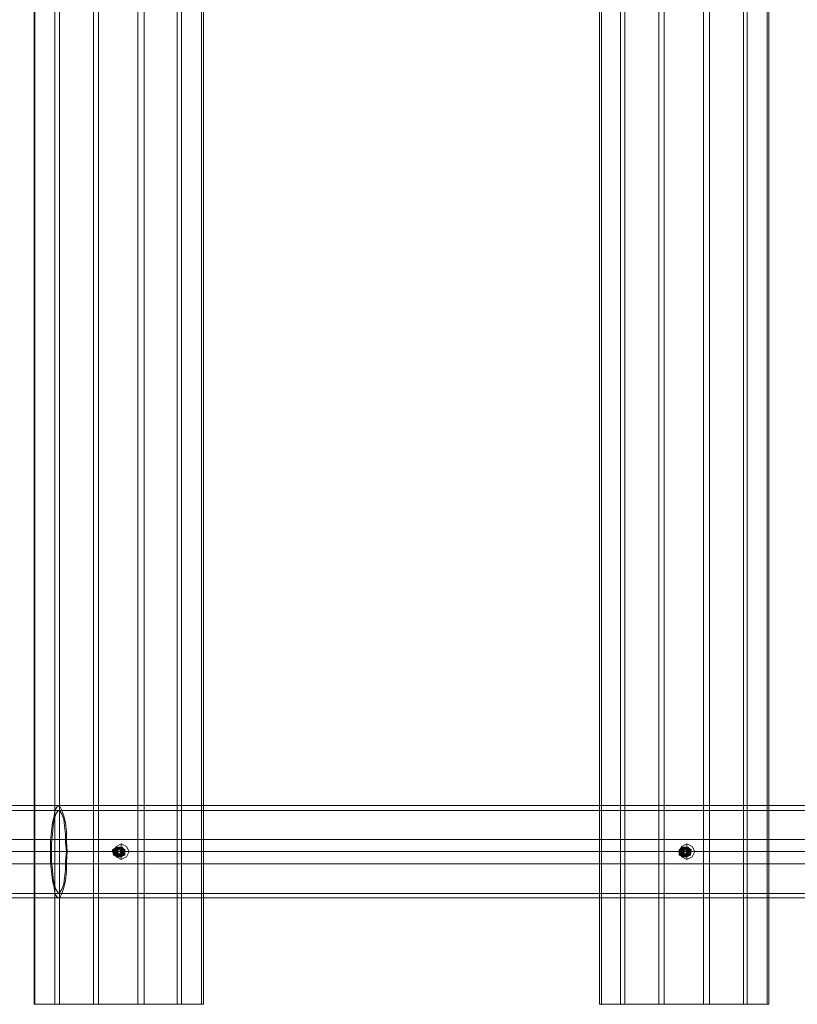
# Model space of a CAD drawing. Units: millimetres. Extents: x -442 to 6075, y -439 to 3761.
# Drawn here: x 1407 to 1917, y 1061 to 1706 of the extents above; entities that cross this region are included whole.
import ezdxf

# ---------------------------------------------------------------- set-up
doc = ezdxf.new("R2010")
doc.units = ezdxf.units.MM
for name, color, linetype, lineweight in [('robinia stolpe', 32, 'Continuous', 9), ('stål', 253, 'Continuous', 9), ('taifun', 250, 'Continuous', 9)]:
    doc.layers.add(name, color=color, linetype=linetype, lineweight=lineweight)

msp = doc.modelspace()

# ---------------------------------------------------------------- linework, layer by layer
at = {"layer": 'robinia stolpe', "flags": 128}
for points in [[(1416.72, 2260.83), (1430.43, 2260.83), (1430.43, 1061.06), (1455.58, 1061.06)], [(1417.29, 2260.83), (1416.72, 2260.83), (1416.72, 1061.06), (1430.43, 1061.06)], [(1416.72, 1061.06), (1417.29, 1061.06), (1417.29, 2260.83), (1433.29, 2260.83), (1433.29, 1061.06), (1417.29, 1061.06)], [(1430.43, 2260.83), (1455.58, 2260.83), (1455.58, 1061.06), (1484.73, 1061.06)], [(1433.29, 1061.06), (1459.01, 1061.06), (1459.01, 2260.83), (1433.29, 2260.83)], [(1455.58, 2260.83), (1484.73, 2260.83), (1484.73, 1061.06), (1510.46, 1061.06)], [(1513.31, 2260.83), (1488.74, 2260.83), (1488.74, 1061.06), (1459.01, 1061.06)], [(1484.73, 2260.83), (1510.46, 2260.83), (1510.46, 1061.06), (1526.46, 1061.06)], [(1527.6, 2260.83), (1513.31, 2260.83), (1513.31, 1061.06), (1488.74, 1061.06)], [(1510.46, 2260.83), (1526.46, 2260.83), (1526.46, 1061.06), (1527.6, 1061.06)], [(1526.46, 2260.83), (1527.6, 2260.83), (1527.6, 1061.06), (1513.31, 1061.06)], [(1787.11, 2260.83), (1800.83, 2260.83), (1800.83, 1061.06), (1825.98, 1061.06)], [(1788.25, 2260.83), (1787.11, 2260.83), (1787.11, 1061.06), (1800.83, 1061.06)], [(1787.11, 1061.06), (1788.25, 1061.06), (1788.25, 2260.83), (1803.68, 2260.83), (1803.68, 1061.06), (1788.25, 1061.06)], [(1800.83, 2260.83), (1825.98, 2260.83), (1825.98, 1061.06), (1855.13, 1061.06)], [(1803.68, 1061.06), (1829.41, 1061.06), (1829.41, 2260.83), (1803.68, 2260.83)], [(1825.98, 2260.83), (1855.13, 2260.83), (1855.13, 1061.06), (1881.42, 1061.06)], [(1883.71, 2260.83), (1859.13, 2260.83), (1859.13, 1061.06), (1829.41, 1061.06)], [(1855.13, 2260.83), (1881.42, 2260.83), (1881.42, 1061.06), (1896.85, 1061.06)], [(1898, 2260.83), (1883.71, 2260.83), (1883.71, 1061.06), (1859.13, 1061.06)], [(1881.42, 2260.83), (1896.85, 2260.83), (1896.85, 1061.06), (1898, 1061.06)], [(1896.85, 2260.83), (1898, 2260.83), (1898, 1061.06), (1883.71, 1061.06)], [(1471.02, 1161.09), (1469.3, 1161.09)], [(1473.87, 1163.37), (1472.16, 1163.37)], [(1476.16, 1161.09), (1474.45, 1161.09)], [(1841.98, 1161.09), (1839.69, 1161.09)], [(1844.27, 1163.37), (1842.55, 1163.37)], [(1846.55, 1161.09), (1844.84, 1161.09)], [(1473.87, 1158.23), (1472.16, 1158.23)], [(1844.27, 1158.23), (1842.55, 1158.23)]]:
    msp.add_lwpolyline(points, dxfattribs=at)
for points in [[(1472.16, 1163.37), (1473.87, 1162.8), (1474.45, 1161.09), (1473.87, 1159.37), (1472.16, 1158.23), (1469.87, 1159.37), (1469.3, 1161.09), (1469.87, 1162.8), (1472.16, 1163.37)], [(1473.87, 1158.23), (1475.59, 1159.37), (1476.16, 1161.09), (1475.59, 1162.8), (1473.87, 1163.37), (1472.16, 1162.8), (1471.02, 1161.09), (1472.16, 1159.37), (1473.87, 1158.23)], [(1842.55, 1163.37), (1844.27, 1162.8), (1844.84, 1161.09), (1844.27, 1159.37), (1842.55, 1158.23), (1840.84, 1159.37), (1839.69, 1161.09), (1840.84, 1162.8), (1842.55, 1163.37)], [(1844.27, 1158.23), (1845.98, 1159.37), (1846.55, 1161.09), (1845.98, 1162.8), (1844.27, 1163.37), (1842.55, 1162.8), (1841.98, 1161.09), (1842.55, 1159.37), (1844.27, 1158.23)]]:
    msp.add_lwpolyline(points, close=True, dxfattribs=at)
at = {"layer": 'stål', "flags": 128}
for points in [[(1226.37, 1191.38), (1228.09, 1191.38), (1233.23, 1191.38), (1241.81, 1191.38), (1253.24, 1191.38), (1267.53, 1191.38), (1284.68, 1191.38), (1304.68, 1191.38), (1326.98, 1191.38), (1351.55, 1191.38), (1377.28, 1191.38), (1404.71, 1191.38), (1432.72, 1191.38), (4222.67, 1191.38), (4223.81, 1190.81), (4224.38, 1189.1)], [(1226.37, 1187.95), (1228.09, 1187.95), (1233.23, 1187.95), (1241.81, 1187.95), (1253.24, 1187.95), (1267.53, 1187.95), (1284.68, 1187.95), (1304.68, 1187.95), (1326.98, 1187.95), (1351.55, 1187.95), (1377.28, 1187.95), (1404.71, 1187.95), (1432.72, 1187.95), (4224.38, 1187.95)], [(1383.56, 1161.09), (1410.43, 1161.09), (1437.86, 1161.09), (4228.95, 1161.09)], [(4227.81, 1161.09), (1438.44, 1161.09), (1411, 1161.09), (1385.28, 1161.09)], [(4216.95, 1161.09), (1427.58, 1161.09), (1396.14, 1161.09)], [(1396.71, 1161.09), (1428.15, 1161.09), (4219.81, 1161.09)], [(1471.02, 1157.66), (1468.73, 1159.37), (1468.73, 1162.23), (1471.02, 1163.95), (1473.87, 1162.8), (1473.87, 1159.94), (1471.59, 1157.66), (1468.73, 1158.8), (1468.16, 1162.23), (1471.02, 1163.95), (1473.87, 1162.8), (1474.45, 1159.94), (1472.16, 1158.23), (1469.3, 1158.8), (1468.16, 1161.66), (1470.44, 1163.95), (1473.3, 1163.37), (1474.45, 1160.52), (1472.73, 1158.23), (1469.87, 1158.23), (1468.16, 1161.09), (1470.44, 1163.95), (1473.3, 1163.37), (1474.45, 1161.09), (1473.3, 1158.23), (1469.87, 1158.23), (1468.73, 1161.09), (1469.87, 1163.37), (1473.3, 1163.95), (1475.02, 1161.09), (1473.3, 1158.23), (1470.44, 1158.23), (1468.73, 1160.52), (1469.87, 1163.37), (1472.73, 1163.95), (1475.02, 1161.66), (1473.87, 1158.8), (1471.02, 1158.23), (1468.73, 1159.94), (1469.3, 1162.8), (1472.73, 1163.95), (1475.02, 1162.23), (1474.45, 1158.8), (1471.59, 1157.66), (1469.3, 1159.94), (1469.3, 1162.8), (1472.16, 1163.95), (1475.02, 1162.23), (1474.45, 1159.37), (1472.16, 1157.66), (1469.3, 1159.37), (1469.3, 1162.23), (1471.59, 1163.95), (1474.45, 1162.8), (1475.02, 1159.94), (1472.73, 1157.66), (1469.87, 1158.8), (1469.3, 1162.23), (1471.59, 1163.95), (1474.45, 1162.8), (1475.02, 1159.94), (1472.73, 1158.23), (1469.87, 1158.8), (1469.3, 1161.66), (1471.02, 1163.95), (1474.45, 1163.37), (1475.59, 1160.52), (1473.3, 1158.23), (1470.44, 1158.23), (1469.3, 1161.09), (1471.02, 1163.95), (1473.87, 1163.37), (1475.59, 1161.09), (1473.87, 1158.23), (1471.02, 1158.23), (1469.3, 1161.09), (1471.02, 1163.37), (1473.87, 1163.95), (1475.59, 1161.09), (1474.45, 1158.23), (1471.59, 1158.23), (1469.3, 1160.52), (1470.44, 1163.37), (1473.3, 1163.95), (1475.59, 1161.66), (1475.02, 1158.8), (1471.59, 1158.23), (1469.87, 1159.94), (1470.44, 1162.8), (1473.3, 1163.95), (1475.59, 1162.23), (1475.02, 1158.8), (1472.16, 1157.66), (1469.87, 1159.94), (1470.44, 1162.8), (1472.73, 1163.95), (1475.59, 1162.23), (1475.59, 1159.37), (1472.73, 1157.66), (1469.87, 1159.37), (1469.87, 1162.23), (1472.73, 1163.95), (1475.59, 1162.8), (1475.59, 1159.94), (1473.3, 1157.66), (1470.44, 1158.8), (1469.87, 1162.23), (1472.16, 1163.95), (1475.02, 1162.8), (1476.16, 1159.94), (1473.87, 1158.23), (1471.02, 1158.8), (1469.87, 1161.66), (1472.16, 1163.95), (1475.02, 1163.37), (1476.16, 1160.52), (1474.45, 1158.23), (1471.02, 1158.23), (1469.87, 1161.09), (1471.59, 1163.95), (1475.02, 1163.37), (1476.16, 1161.09), (1474.45, 1158.23), (1471.59, 1158.23), (1469.87, 1161.09), (1471.59, 1163.37), (1474.45, 1163.95), (1476.16, 1161.09), (1475.02, 1158.23), (1472.16, 1158.23), (1470.44, 1160.52), (1471.59, 1163.37), (1474.45, 1163.95), (1476.16, 1161.66), (1475.59, 1158.8), (1472.73, 1158.23), (1470.44, 1159.94), (1471.02, 1162.8), (1473.87, 1163.95), (1476.16, 1162.23), (1476.16, 1158.8), (1473.3, 1157.66), (1470.44, 1159.94), (1471.02, 1162.8), (1473.87, 1163.95), (1476.16, 1162.23), (1476.16, 1159.37), (1473.87, 1157.66)], [(1471.02, 1158.23), (1468.73, 1159.94), (1469.3, 1162.8), (1472.16, 1163.37), (1473.87, 1161.09), (1472.73, 1158.8), (1469.87, 1158.8), (1468.73, 1161.66), (1471.02, 1163.37), (1473.3, 1162.23), (1473.3, 1159.94), (1471.02, 1158.23), (1469.3, 1159.94), (1469.87, 1162.8), (1472.73, 1163.37), (1473.87, 1161.09), (1472.73, 1158.8), (1469.87, 1159.37), (1469.3, 1161.66), (1471.02, 1163.37), (1473.87, 1162.23), (1473.87, 1159.37), (1471.02, 1158.8), (1469.3, 1160.52), (1470.44, 1162.8), (1472.73, 1163.37), (1474.45, 1160.52), (1472.73, 1158.8), (1469.87, 1159.37), (1469.3, 1161.66), (1471.59, 1163.37), (1473.87, 1162.23), (1473.87, 1159.37), (1471.02, 1158.8), (1469.3, 1160.52), (1470.44, 1163.37), (1473.3, 1162.8), (1474.45, 1160.52), (1472.73, 1158.8), (1469.87, 1159.37), (1469.87, 1162.23), (1472.16, 1163.37), (1474.45, 1161.66), (1473.87, 1159.37), (1471.02, 1158.8), (1469.3, 1161.09), (1471.02, 1163.37), (1473.87, 1162.8), (1474.45, 1160.52), (1472.73, 1158.23), (1469.87, 1159.37), (1469.87, 1162.23), (1472.73, 1163.37), (1474.45, 1161.66), (1473.87, 1158.8), (1471.02, 1158.8), (1469.87, 1161.09), (1471.59, 1163.37), (1473.87, 1162.8), (1474.45, 1159.94), (1472.16, 1158.23), (1469.87, 1159.94), (1470.44, 1162.8), (1473.3, 1163.37), (1475.02, 1161.09), (1473.87, 1158.8), (1471.02, 1158.8), (1469.87, 1161.09), (1471.59, 1163.37), (1474.45, 1162.8), (1475.02, 1159.94), (1472.16, 1158.23), (1470.44, 1159.94), (1471.02, 1162.8), (1473.3, 1163.37), (1475.02, 1161.09), (1473.87, 1158.8), (1471.02, 1158.8), (1470.44, 1161.66), (1472.16, 1163.37), (1475.02, 1162.23), (1475.02, 1159.37), (1472.16, 1158.23), (1470.44, 1160.52), (1471.02, 1162.8), (1473.87, 1163.37), (1475.02, 1161.09), (1473.87, 1158.8), (1471.02, 1159.37), (1470.44, 1161.66), (1472.73, 1163.37), (1475.02, 1162.23), (1475.02, 1159.37), (1472.16, 1158.8), (1470.44, 1160.52), (1471.59, 1162.8), (1474.45, 1163.37), (1475.59, 1160.52), (1473.87, 1158.8), (1471.02, 1159.37), (1471.02, 1162.23), (1473.3, 1163.37), (1475.59, 1161.66), (1475.02, 1159.37), (1472.16, 1158.8), (1470.44, 1160.52), (1472.16, 1163.37), (1474.45, 1162.8), (1475.59, 1160.52), (1473.87, 1158.8), (1471.02, 1159.37), (1471.02, 1162.23), (1473.3, 1163.37), (1475.59, 1161.66), (1475.02, 1159.37), (1472.16, 1158.8), (1471.02, 1161.09), (1472.16, 1163.37), (1475.02, 1162.8), (1475.59, 1159.94), (1473.87, 1158.23), (1471.02, 1159.94), (1471.59, 1162.23), (1473.87, 1163.37), (1476.16, 1161.66), (1475.02, 1158.8), (1472.16, 1158.8), (1471.02, 1161.09), (1472.73, 1163.37), (1475.59, 1162.8), (1476.16, 1159.94), (1473.87, 1158.23)], [(1473.87, 1155.94), (1473.87, 1158.23), (1473.3, 1158.23), (1475.59, 1159.94), (1475.59, 1162.8), (1472.73, 1163.37), (1471.02, 1161.09), (1472.16, 1158.8), (1475.02, 1158.8), (1476.16, 1161.66), (1473.87, 1163.37), (1471.59, 1162.23), (1471.02, 1159.94), (1473.87, 1158.23), (1475.59, 1159.94), (1475.02, 1162.8), (1472.16, 1163.37), (1471.02, 1161.09), (1472.16, 1158.8), (1475.02, 1159.37), (1475.59, 1161.66), (1473.3, 1163.37), (1471.02, 1162.23), (1471.02, 1159.37), (1473.87, 1158.8), (1475.59, 1160.52), (1474.45, 1162.8), (1472.16, 1163.37), (1470.44, 1160.52), (1472.16, 1158.8), (1475.02, 1159.37), (1475.59, 1161.66), (1473.3, 1163.37), (1471.02, 1162.23), (1471.02, 1159.37), (1473.87, 1158.8), (1475.59, 1160.52), (1474.45, 1163.37), (1471.59, 1162.8), (1470.44, 1160.52), (1472.16, 1158.8), (1475.02, 1159.37), (1475.02, 1162.23), (1472.73, 1163.37), (1470.44, 1161.66), (1471.02, 1159.37), (1473.87, 1158.8), (1475.02, 1161.09), (1473.87, 1163.37), (1471.02, 1162.8), (1470.44, 1160.52), (1472.16, 1158.23), (1475.02, 1159.37), (1475.02, 1162.23), (1472.16, 1163.37), (1470.44, 1161.66), (1471.02, 1158.8), (1473.87, 1158.8), (1475.02, 1161.09), (1473.3, 1163.37), (1471.02, 1162.8), (1470.44, 1159.94), (1472.16, 1158.23), (1474.45, 1159.94), (1474.45, 1162.8), (1471.59, 1163.37), (1469.87, 1161.09), (1471.02, 1158.8), (1473.87, 1158.8), (1475.02, 1161.09), (1472.73, 1163.37), (1470.44, 1162.8), (1469.87, 1159.94), (1472.16, 1158.23), (1474.45, 1159.94), (1473.87, 1162.8), (1471.59, 1163.37), (1469.87, 1161.09), (1471.02, 1158.8), (1473.87, 1158.8), (1474.45, 1161.66), (1472.73, 1163.37), (1469.87, 1162.23), (1469.87, 1159.37), (1472.73, 1158.23), (1474.45, 1160.52), (1473.87, 1162.8), (1471.02, 1163.37), (1469.3, 1161.09), (1471.02, 1158.8), (1473.87, 1159.37), (1474.45, 1161.66), (1472.16, 1163.37), (1469.87, 1162.23), (1469.87, 1159.37), (1472.73, 1158.8), (1474.45, 1160.52), (1473.3, 1162.8), (1470.44, 1163.37), (1469.3, 1160.52), (1471.02, 1158.8), (1473.87, 1159.37), (1473.87, 1162.23), (1471.59, 1163.37), (1469.3, 1161.66), (1469.87, 1159.37), (1472.73, 1158.8), (1474.45, 1160.52), (1472.73, 1163.37), (1469.87, 1162.8), (1469.3, 1160.52), (1471.02, 1158.8), (1473.87, 1159.37), (1473.87, 1162.23), (1471.02, 1163.37), (1469.3, 1161.66), (1469.87, 1159.37), (1472.73, 1158.8), (1473.87, 1161.09), (1472.16, 1163.37), (1469.87, 1162.8), (1469.3, 1159.94), (1471.02, 1158.23), (1473.3, 1159.94), (1473.3, 1162.23), (1471.02, 1163.37), (1468.73, 1161.66), (1469.87, 1158.8), (1472.73, 1158.8), (1473.87, 1161.09), (1472.16, 1163.37), (1469.3, 1162.8), (1468.73, 1159.94), (1471.02, 1158.23), (1471.02, 1161.09)], [(1468.73, 1161.09), (1469.3, 1161.09), (1469.87, 1161.09), (1470.44, 1161.09)], [(1471.02, 1161.09), (1471.02, 1163.37), (1471.59, 1163.37)], [(1471.59, 1161.09), (1471.02, 1161.09), (1473.87, 1161.09), (1474.45, 1161.09), (1475.02, 1161.09), (1475.59, 1161.09)], [(1473.87, 1163.37), (1473.3, 1163.37), (1471.59, 1162.23)], [(1471.59, 1162.23), (1473.87, 1163.37)], [(1471.59, 1162.23), (1473.3, 1163.37)], [(1476.16, 1162.23), (1473.87, 1163.37), (1471.59, 1162.23)], [(1473.87, 1166.23), (1473.87, 1163.37), (1473.3, 1163.37), (1472.73, 1163.37), (1472.73, 1162.8)], [(1476.16, 1162.23), (1475.59, 1162.23), (1473.87, 1163.37)], [(1475.59, 1159.94), (1473.87, 1158.8), (1475.59, 1159.37), (1475.59, 1159.94), (1476.16, 1159.94), (1476.16, 1162.23), (1475.59, 1162.23)], [(1475.02, 1163.37), (1475.02, 1162.8)], [(1476.16, 1162.23), (1476.16, 1159.94)], [(1476.16, 1161.09), (1479.02, 1161.09)], [(1841.98, 1157.66), (1839.12, 1159.37), (1839.12, 1162.23), (1841.41, 1163.95), (1844.27, 1162.8), (1844.84, 1159.94), (1841.98, 1157.66), (1839.12, 1158.8), (1839.12, 1162.23), (1841.41, 1163.95), (1844.27, 1162.8), (1844.84, 1159.94), (1842.55, 1158.23), (1839.69, 1158.8), (1839.12, 1161.66), (1840.84, 1163.95), (1844.27, 1163.37), (1844.84, 1160.52), (1843.12, 1158.23), (1840.27, 1158.23), (1839.12, 1161.09), (1840.84, 1163.95), (1843.7, 1163.37), (1845.41, 1161.09), (1843.7, 1158.23), (1840.84, 1158.23), (1839.12, 1161.09), (1840.27, 1163.37), (1843.7, 1163.95), (1845.41, 1161.09), (1844.27, 1158.23), (1840.84, 1158.23), (1839.12, 1160.52), (1840.27, 1163.37), (1843.12, 1163.95), (1845.41, 1161.66), (1844.27, 1158.8), (1841.41, 1158.23), (1839.12, 1159.94), (1840.27, 1162.8), (1843.12, 1163.95), (1845.41, 1162.23), (1844.84, 1158.8), (1841.98, 1157.66), (1839.69, 1159.94), (1839.69, 1162.8), (1842.55, 1163.95), (1845.41, 1162.23), (1845.41, 1159.37), (1842.55, 1157.66), (1839.69, 1159.37), (1839.69, 1162.23), (1842.55, 1163.95), (1845.41, 1162.8), (1845.41, 1159.94), (1843.12, 1157.66), (1840.27, 1158.8), (1839.69, 1162.23), (1841.98, 1163.95), (1844.84, 1162.8), (1845.41, 1159.94), (1843.7, 1158.23), (1840.27, 1158.8), (1839.69, 1161.66), (1841.98, 1163.95), (1844.84, 1163.37), (1845.98, 1160.52), (1843.7, 1158.23), (1840.84, 1158.23), (1839.69, 1161.09), (1841.41, 1163.95), (1844.84, 1163.37), (1845.98, 1161.09), (1844.27, 1158.23), (1841.41, 1158.23), (1839.69, 1161.09), (1841.41, 1163.37), (1844.27, 1163.95), (1845.98, 1161.09), (1844.84, 1158.23), (1841.98, 1158.23), (1839.69, 1160.52), (1840.84, 1163.37), (1844.27, 1163.95), (1845.98, 1161.66), (1845.41, 1158.8), (1842.55, 1158.23), (1840.27, 1159.94), (1840.84, 1162.8), (1843.7, 1163.95), (1845.98, 1162.23), (1845.41, 1158.8), (1842.55, 1157.66), (1840.27, 1159.94), (1840.84, 1162.8), (1843.7, 1163.95), (1845.98, 1162.23), (1845.98, 1159.37), (1843.12, 1157.66), (1840.84, 1159.37), (1840.84, 1162.23), (1843.12, 1163.95), (1845.98, 1162.8), (1845.98, 1159.94), (1843.7, 1157.66), (1840.84, 1158.8), (1840.27, 1162.23), (1843.12, 1163.95), (1845.98, 1162.8), (1846.55, 1159.94), (1844.27, 1158.23), (1841.41, 1158.8), (1840.27, 1161.66), (1842.55, 1163.95), (1845.41, 1163.37), (1846.55, 1160.52), (1844.84, 1158.23), (1841.98, 1158.23), (1840.27, 1161.09), (1842.55, 1163.95), (1845.41, 1163.37), (1846.55, 1161.09), (1845.41, 1158.23), (1841.98, 1158.23), (1840.84, 1161.09), (1841.98, 1163.37), (1844.84, 1163.95), (1847.12, 1161.09), (1845.41, 1158.23), (1842.55, 1158.23), (1840.84, 1160.52), (1841.98, 1163.37), (1844.84, 1163.95), (1847.12, 1161.66), (1845.98, 1158.8), (1843.12, 1158.23), (1840.84, 1159.94), (1841.41, 1162.8), (1844.84, 1163.95), (1847.12, 1162.23), (1846.55, 1158.8), (1843.7, 1157.66), (1841.41, 1159.94), (1841.41, 1162.8), (1844.27, 1163.95), (1847.12, 1162.23), (1846.55, 1159.37), (1844.27, 1157.66)], [(1841.98, 1163.37), (1841.41, 1161.09), (1839.12, 1161.09), (1841.98, 1161.09), (1841.41, 1161.09), (1841.98, 1161.09)], [(1839.12, 1161.09), (1839.69, 1161.09), (1840.27, 1161.09)], [(1843.12, 1158.23), (1842.55, 1158.23), (1841.98, 1158.23), (1841.41, 1161.09), (1844.27, 1161.09), (1844.84, 1161.09), (1845.41, 1161.09), (1845.98, 1161.09)], [(1846.55, 1162.23), (1844.27, 1163.37), (1841.98, 1162.23), (1841.98, 1159.94)], [(1842.55, 1163.37), (1843.12, 1163.37), (1843.7, 1163.37), (1844.27, 1163.37), (1844.27, 1166.23)], [(1843.12, 1163.37), (1843.12, 1162.8)], [(1845.98, 1159.94), (1845.98, 1162.23), (1844.27, 1163.37)], [(1846.55, 1162.23), (1845.98, 1162.23), (1844.27, 1163.37)], [(1845.41, 1163.37), (1845.41, 1162.8)], [(1847.12, 1161.09), (1846.55, 1161.09), (1849.41, 1161.09)], [(1473.87, 1158.8), (1471.59, 1159.94)], [(1471.59, 1159.94), (1471.59, 1159.37), (1473.3, 1158.8)], [(1471.59, 1158.23), (1472.16, 1158.23), (1472.73, 1158.23)], [(1841.98, 1159.37), (1844.27, 1158.23), (1846.55, 1159.37)], [(1842.55, 1159.94), (1844.27, 1158.8)], [(1842.55, 1159.37), (1844.27, 1158.8), (1844.27, 1158.23), (1844.27, 1158.8), (1845.98, 1159.37), (1846.55, 1159.94)], [(1843.7, 1158.23), (1844.27, 1158.23), (1844.27, 1155.94)], [(1845.98, 1159.37), (1844.27, 1158.8)], [(1226.37, 1133.65), (1228.09, 1133.65), (1233.23, 1133.65), (1241.81, 1133.65), (1253.24, 1133.65), (1267.53, 1133.65), (1284.68, 1133.65), (1304.68, 1133.65), (1326.98, 1133.65), (1351.55, 1133.65), (1377.28, 1133.65), (1404.71, 1133.65), (1432.72, 1133.65), (4224.38, 1133.65)], [(1226.37, 1130.79), (1228.09, 1130.79), (1233.23, 1130.79), (1241.81, 1130.79), (1253.24, 1130.79), (1267.53, 1130.79), (1284.68, 1130.79), (1304.68, 1130.79), (1326.98, 1130.79), (1351.55, 1130.79), (1377.28, 1130.79), (1404.71, 1130.79), (1432.72, 1130.79), (4222.67, 1130.79), (4223.81, 1131.37), (4224.38, 1133.08)]]:
    msp.add_lwpolyline(points, dxfattribs=at)
for points in [[(1432.72, 1130.79), (1431.58, 1131.37), (1430.43, 1133.65), (1429.86, 1137.65), (1428.72, 1142.23), (1428.15, 1147.94), (1427.58, 1154.23), (1427.58, 1161.09), (1427.58, 1167.95), (1428.15, 1174.23), (1428.72, 1179.95), (1429.86, 1184.52), (1430.43, 1187.95), (1431.58, 1190.24), (1432.72, 1191.38), (1433.86, 1190.24), (1435.01, 1187.95), (1436.15, 1184.52), (1437.29, 1179.95), (1437.86, 1174.23), (1437.86, 1167.95), (1438.44, 1161.09), (1437.86, 1154.23), (1437.86, 1147.94), (1437.29, 1142.23), (1436.15, 1137.65), (1435.01, 1133.65), (1433.86, 1131.37), (1432.72, 1130.79)], [(1432.72, 1133.65), (1432.15, 1134.79), (1431, 1136.51), (1429.86, 1139.94), (1429.29, 1143.94), (1428.72, 1149.08), (1428.15, 1154.8), (1428.15, 1161.09), (1428.15, 1166.8), (1428.72, 1172.52), (1429.29, 1177.66), (1429.86, 1182.24), (1431, 1185.67), (1432.15, 1187.38), (1432.72, 1187.95), (1433.86, 1187.38), (1435.01, 1185.67), (1436.15, 1182.24), (1436.72, 1177.66), (1437.29, 1172.52), (1437.29, 1166.8), (1437.86, 1161.09), (1437.29, 1154.8), (1437.29, 1149.08), (1436.72, 1143.94), (1436.15, 1139.94), (1435.01, 1136.51), (1433.86, 1134.79), (1432.72, 1133.65)], [(1473.87, 1166.23), (1477.3, 1164.52), (1479.02, 1161.09), (1477.3, 1157.66), (1473.87, 1155.94), (1470.44, 1157.66), (1468.73, 1161.09), (1470.44, 1164.52), (1473.87, 1166.23)], [(1471.02, 1163.37), (1472.73, 1162.8), (1473.87, 1161.09), (1472.73, 1159.37), (1471.02, 1158.23), (1469.3, 1159.37), (1468.73, 1161.09), (1469.3, 1162.8), (1471.02, 1163.37)], [(1468.73, 1161.09), (1471.02, 1161.09)], [(1473.87, 1163.37), (1475.59, 1162.8), (1476.16, 1161.09), (1475.59, 1159.37), (1473.87, 1158.23), (1472.16, 1159.37), (1471.02, 1161.09), (1472.16, 1162.8), (1473.87, 1163.37)], [(1471.59, 1162.23), (1471.59, 1159.94), (1473.87, 1158.8), (1475.59, 1159.94), (1475.59, 1162.23), (1473.87, 1163.37)], [(1476.16, 1159.94), (1476.16, 1162.23), (1473.87, 1163.37), (1471.59, 1162.23), (1471.59, 1159.94), (1473.87, 1158.23), (1476.16, 1159.94)], [(1471.59, 1162.23), (1471.59, 1159.94)], [(1471.59, 1159.94), (1471.59, 1162.23)], [(1475.59, 1162.23), (1473.87, 1163.37)], [(1476.16, 1162.23), (1475.59, 1162.23), (1476.16, 1162.23)], [(1476.16, 1162.23), (1476.16, 1159.94)], [(1844.27, 1166.23), (1847.7, 1164.52), (1849.41, 1161.09), (1847.7, 1157.66), (1844.27, 1155.94), (1840.84, 1157.66), (1839.12, 1161.09), (1840.84, 1164.52), (1844.27, 1166.23)], [(1841.98, 1163.37), (1843.7, 1162.8), (1844.27, 1161.09), (1843.7, 1159.37), (1841.98, 1158.23), (1839.69, 1159.37), (1839.12, 1161.09), (1839.69, 1162.8), (1841.98, 1163.37)], [(1844.27, 1158.23), (1846.55, 1159.94), (1845.98, 1162.8), (1843.12, 1163.37), (1841.41, 1161.09), (1842.55, 1158.8), (1845.41, 1158.8), (1846.55, 1161.66), (1844.27, 1163.37), (1841.98, 1162.23), (1841.98, 1159.94), (1844.27, 1158.23), (1845.98, 1159.94), (1845.41, 1162.8), (1843.12, 1163.37), (1841.41, 1161.09), (1842.55, 1158.8), (1845.41, 1159.37), (1845.98, 1161.66), (1844.27, 1163.37), (1841.41, 1162.23), (1841.41, 1159.37), (1844.27, 1158.8), (1845.98, 1160.52), (1845.41, 1162.8), (1842.55, 1163.37), (1841.41, 1160.52), (1842.55, 1158.8), (1845.41, 1159.37), (1845.98, 1161.66), (1843.7, 1163.37), (1841.41, 1162.23), (1841.41, 1159.37), (1844.27, 1158.8), (1845.98, 1160.52), (1844.84, 1163.37), (1841.98, 1162.8), (1840.84, 1160.52), (1842.55, 1158.8), (1845.41, 1159.37), (1845.41, 1162.23), (1843.12, 1163.37), (1840.84, 1161.66), (1841.41, 1159.37), (1844.27, 1158.8), (1845.98, 1161.09), (1844.27, 1163.37), (1841.41, 1162.8), (1840.84, 1160.52), (1842.55, 1158.23), (1845.41, 1159.37), (1845.41, 1162.23), (1842.55, 1163.37), (1840.84, 1161.66), (1841.41, 1158.8), (1844.27, 1158.8), (1845.41, 1161.09), (1843.7, 1163.37), (1841.41, 1162.8), (1840.84, 1159.94), (1843.12, 1158.23), (1845.41, 1159.94), (1844.84, 1162.8), (1842.55, 1163.37), (1840.27, 1161.09), (1841.41, 1158.8), (1844.27, 1158.8), (1845.41, 1161.09), (1843.7, 1163.37), (1840.84, 1162.8), (1840.84, 1159.94), (1843.12, 1158.23), (1844.84, 1159.94), (1844.27, 1162.8), (1841.98, 1163.37), (1840.27, 1161.09), (1841.41, 1158.8), (1844.27, 1158.8), (1844.84, 1161.66), (1843.12, 1163.37), (1840.84, 1162.23), (1840.27, 1159.37), (1843.12, 1158.23), (1844.84, 1160.52), (1844.27, 1162.8), (1841.41, 1163.37), (1840.27, 1161.09), (1841.41, 1158.8), (1844.27, 1159.37), (1844.84, 1161.66), (1842.55, 1163.37), (1840.27, 1162.23), (1840.27, 1159.37), (1843.12, 1158.8), (1844.84, 1160.52), (1843.7, 1162.8), (1840.84, 1163.37), (1839.69, 1160.52), (1841.41, 1158.8), (1844.27, 1159.37), (1844.27, 1162.23), (1841.98, 1163.37), (1839.69, 1161.66), (1840.27, 1159.37), (1843.12, 1158.8), (1844.84, 1160.52), (1843.12, 1163.37), (1840.84, 1162.8), (1839.69, 1160.52), (1841.41, 1158.8), (1844.27, 1159.37), (1844.27, 1162.23), (1841.98, 1163.37), (1839.69, 1161.66), (1840.27, 1159.37), (1843.12, 1158.8), (1844.27, 1161.09), (1843.12, 1163.37), (1840.27, 1162.8), (1839.69, 1159.94), (1841.41, 1158.23), (1844.27, 1159.94), (1843.7, 1162.23), (1841.41, 1163.37), (1839.12, 1161.66), (1840.27, 1158.8), (1843.12, 1158.8), (1844.27, 1161.09), (1842.55, 1163.37), (1839.69, 1162.8), (1839.69, 1159.94), (1841.98, 1158.23), (1839.69, 1159.94), (1839.69, 1162.8), (1842.55, 1163.37), (1844.27, 1161.09), (1843.12, 1158.8), (1840.27, 1158.8), (1839.69, 1161.66), (1841.41, 1163.37), (1843.7, 1162.23), (1844.27, 1159.94), (1841.41, 1158.23), (1839.69, 1159.94), (1840.27, 1162.8), (1843.12, 1163.37), (1844.27, 1161.09), (1843.12, 1158.8), (1840.27, 1159.37), (1839.69, 1161.66), (1841.98, 1163.37), (1844.27, 1162.23), (1844.27, 1159.37), (1841.41, 1158.8), (1839.69, 1160.52), (1840.84, 1162.8), (1843.12, 1163.37), (1844.84, 1160.52), (1843.12, 1158.8), (1840.27, 1159.37), (1839.69, 1161.66), (1841.98, 1163.37), (1844.27, 1162.23), (1844.27, 1159.37), (1841.41, 1158.8), (1839.69, 1160.52), (1840.84, 1163.37), (1843.7, 1162.8), (1844.84, 1160.52), (1843.12, 1158.8), (1840.27, 1159.37), (1840.27, 1162.23), (1842.55, 1163.37), (1844.84, 1161.66), (1844.27, 1159.37), (1841.41, 1158.8), (1840.27, 1161.09), (1841.41, 1163.37), (1844.27, 1162.8), (1844.84, 1160.52), (1843.12, 1158.23), (1840.27, 1159.37), (1840.84, 1162.23), (1843.12, 1163.37), (1844.84, 1161.66), (1844.27, 1158.8), (1841.41, 1158.8), (1840.27, 1161.09), (1841.98, 1163.37), (1844.84, 1162.8), (1845.41, 1159.94), (1843.12, 1158.23), (1840.84, 1159.94), (1840.84, 1162.8), (1843.7, 1163.37), (1845.41, 1161.09), (1844.27, 1158.8), (1841.41, 1158.8), (1840.27, 1161.09), (1842.55, 1163.37), (1844.84, 1162.8), (1845.41, 1159.94), (1843.12, 1158.23), (1840.84, 1159.94), (1841.41, 1162.8), (1843.7, 1163.37), (1845.41, 1161.09), (1844.27, 1158.8), (1841.41, 1158.8), (1840.84, 1161.66), (1842.55, 1163.37), (1845.41, 1162.23), (1845.41, 1159.37), (1843.12, 1158.23), (1840.84, 1160.52), (1841.41, 1162.8), (1844.27, 1163.37), (1845.98, 1161.09), (1844.27, 1158.8), (1841.41, 1159.37), (1840.84, 1161.66), (1843.12, 1163.37), (1845.41, 1162.23), (1845.41, 1159.37), (1842.55, 1158.8), (1840.84, 1160.52), (1841.98, 1162.8), (1844.84, 1163.37), (1845.98, 1160.52), (1844.27, 1158.8), (1841.41, 1159.37), (1841.41, 1162.23), (1843.7, 1163.37), (1845.98, 1161.66), (1845.41, 1159.37), (1842.55, 1158.8), (1841.41, 1160.52), (1842.55, 1163.37), (1845.41, 1162.8), (1845.98, 1160.52), (1844.27, 1158.8), (1841.41, 1159.37), (1841.41, 1162.23), (1844.27, 1163.37), (1845.98, 1161.66), (1845.41, 1159.37), (1842.55, 1158.8), (1841.41, 1161.09), (1843.12, 1163.37), (1845.41, 1162.8), (1845.98, 1159.94), (1844.27, 1158.23), (1841.98, 1159.94), (1841.98, 1162.23), (1844.27, 1163.37), (1846.55, 1161.66), (1845.41, 1158.8), (1842.55, 1158.8), (1841.41, 1161.09), (1843.12, 1163.37), (1845.98, 1162.8), (1846.55, 1159.94)], [(1842.55, 1162.23), (1841.98, 1162.23), (1844.27, 1163.37)], [(1846.55, 1159.94), (1846.55, 1162.23), (1844.27, 1163.37), (1841.98, 1162.23), (1841.98, 1159.94), (1844.27, 1158.23), (1846.55, 1159.94)], [(1844.27, 1163.37), (1845.98, 1162.8), (1846.55, 1161.09), (1845.98, 1159.37), (1844.27, 1158.23), (1842.55, 1159.37), (1841.98, 1161.09), (1842.55, 1162.8), (1844.27, 1163.37)], [(1841.98, 1159.94), (1842.55, 1159.37), (1844.27, 1158.8), (1841.98, 1159.94), (1842.55, 1159.94), (1842.55, 1162.23), (1841.98, 1162.23), (1841.98, 1159.94), (1841.98, 1162.23)], [(1844.27, 1163.37), (1842.55, 1162.23)], [(1845.98, 1162.23), (1844.27, 1163.37), (1846.55, 1162.23)], [(1846.55, 1159.94), (1846.55, 1162.23)], [(1846.55, 1162.23), (1846.55, 1159.94)], [(1471.02, 1158.23), (1471.02, 1157.66), (1471.02, 1158.23)], [(1471.59, 1159.94), (1471.59, 1159.37), (1471.59, 1159.94)], [(1473.87, 1158.8), (1473.87, 1158.23), (1471.59, 1159.37), (1473.3, 1158.8)], [(1473.3, 1158.23), (1473.87, 1157.66), (1473.87, 1158.23)], [(1476.16, 1159.37), (1475.59, 1159.37), (1473.87, 1158.8), (1473.87, 1158.23)], [(1473.87, 1158.8), (1473.87, 1158.23), (1473.87, 1158.8)], [(1476.16, 1159.94), (1476.16, 1159.37), (1475.59, 1159.94), (1476.16, 1159.94)], [(1841.98, 1159.94), (1841.98, 1159.37), (1841.98, 1159.94)], [(1841.98, 1158.23), (1841.98, 1157.66), (1841.98, 1158.23)], [(1846.55, 1159.94), (1844.27, 1158.8), (1845.98, 1159.94)], [(1844.27, 1158.8), (1844.27, 1158.23), (1844.27, 1158.8)], [(1844.27, 1158.23), (1844.27, 1157.66), (1844.27, 1158.23)], [(1846.55, 1159.94), (1846.55, 1159.37), (1846.55, 1159.94)]]:
    msp.add_lwpolyline(points, close=True, dxfattribs=at)
at = {"layer": 'taifun', "flags": 128}
for points in [[(1322.97, 1169.09), (1564.19, 1169.09), (1805.4, 1169.09), (2047.18, 1169.09), (2288.39, 1169.09), (2530.18, 1169.09), (2771.96, 1169.09), (3013.17, 1169.09), (3254.39, 1169.09), (3495.6, 1169.09), (3736.24, 1169.09), (3976.88, 1169.09), (4216.95, 1169.09)], [(1322.4, 1161.09), (1563.61, 1161.09), (1805.4, 1161.09), (2047.18, 1161.09), (2288.39, 1161.09), (2530.18, 1161.09), (2771.96, 1161.09), (3013.75, 1161.09), (3254.96, 1161.09), (3496.17, 1161.09), (3736.81, 1161.09), (3977.45, 1161.09), (4217.52, 1161.09)], [(1323.55, 1161.09), (1564.19, 1161.09), (1805.97, 1161.09), (2047.18, 1161.09), (2288.39, 1161.09), (2530.18, 1161.09), (2771.39, 1161.09), (3012.6, 1161.09), (3253.81, 1161.09), (3495.03, 1161.09), (3735.67, 1161.09), (3975.74, 1161.09), (4215.81, 1161.09)], [(1322.97, 1153.09), (1564.19, 1153.09), (1805.4, 1153.09), (2047.18, 1153.09), (2288.39, 1153.09), (2530.18, 1153.09), (2771.96, 1153.09), (3013.17, 1153.09), (3254.39, 1153.09), (3495.6, 1153.09), (3736.24, 1153.09), (3976.88, 1153.09), (4216.95, 1153.09)]]:
    msp.add_lwpolyline(points, dxfattribs=at)

doc.saveas('drawing.dxf')
